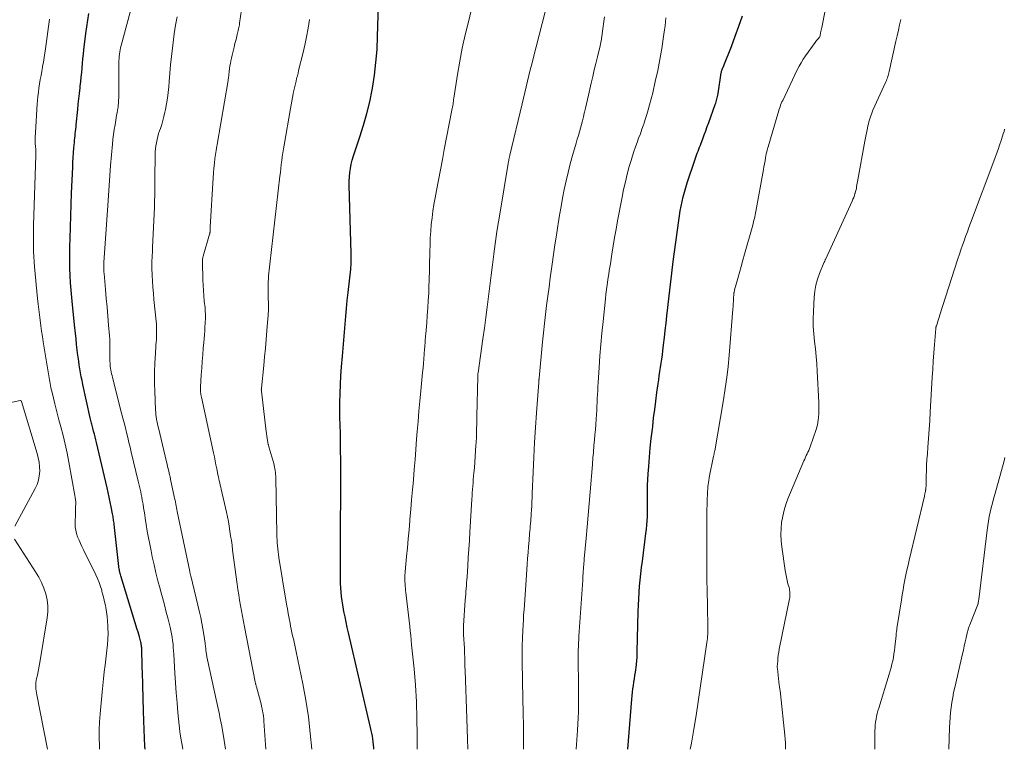
# Model space of a CAD drawing. Units: feet. Extents: x 1960000 to 1965045, y 530000 to 535000.
# Drawn here: x 1961078 to 1961230, y 530000 to 530112 of the extents above; entities that cross this region are included whole.
import ezdxf

# ---------------------------------------------------------------- set-up
doc = ezdxf.new("R2010")
doc.units = ezdxf.units.FT
doc.header["$LTSCALE"] = 100
doc.header["$MEASUREMENT"] = 0
doc.layers.add('CONTOUR INDEX', color=32, linetype='Continuous', lineweight=25)
doc.layers.add('CONTOUR INTERMEDIATE', color=40, linetype='Continuous', lineweight=15)

msp = doc.modelspace()

# ---------------------------------------------------------------- linework, layer by layer
at = {"layer": 'CONTOUR INDEX', "flags": 128}
for points, elevation in [([(1961132.75, 530000), (1961132.75, 530000.26), (1961132.73, 530000.7), (1961132.69, 530001.15), (1961132.63, 530001.6), (1961132.55, 530002.04), (1961132.47, 530002.48), (1961132.37, 530002.92), (1961132.28, 530003.36), (1961128.87, 530017.95), (1961128.68, 530018.77), (1961128.5, 530019.59), (1961128.33, 530020.41), (1961128.16, 530021.24), (1961128.09, 530021.59), (1961127.98, 530022.24), (1961127.88, 530022.89), (1961127.8, 530023.55), (1961127.74, 530024.21), (1961127.69, 530024.87), (1961127.66, 530025.53), (1961127.65, 530026.2), (1961127.64, 530026.86), (1961127.65, 530027.47), (1961127.65, 530028.43), (1961127.65, 530029.4), (1961127.66, 530030.36), (1961127.66, 530031.33), (1961127.66, 530035.54), (1961127.66, 530036.38), (1961127.67, 530037.23), (1961127.68, 530038.07), (1961127.69, 530038.91), (1961127.7, 530039.76), (1961127.71, 530040.6), (1961127.71, 530041.45), (1961127.71, 530042.29), (1961127.64, 530048.32), (1961127.64, 530048.73), (1961127.63, 530049.13), (1961127.61, 530049.53), (1961127.58, 530049.94), (1961127.56, 530050.34), (1961127.54, 530050.75), (1961127.54, 530051.15), (1961127.53, 530051.56), (1961127.55, 530053.46), (1961127.57, 530054.82), (1961127.62, 530056.18), (1961127.7, 530057.53), (1961127.81, 530058.89), (1961127.96, 530060.58), (1961128.07, 530061.8), (1961128.17, 530063.02), (1961128.27, 530064.25), (1961128.36, 530065.47), (1961128.45, 530066.7), (1961128.55, 530067.92), (1961128.67, 530069.14), (1961128.8, 530070.36), (1961129.21, 530073.97), (1961129.24, 530074.27), (1961129.26, 530074.57), (1961129.28, 530074.88), (1961129.29, 530075.18), (1961129.3, 530075.48), (1961129.3, 530075.79), (1961129.3, 530076.09), (1961129.29, 530076.39), (1961128.98, 530086.87), (1961128.98, 530087.52), (1961129, 530088.18), (1961129.07, 530088.83), (1961129.16, 530089.47), (1961129.29, 530090.12), (1961129.44, 530090.76), (1961129.62, 530091.39), (1961129.82, 530092.01), (1961130.62, 530094.33), (1961131.19, 530096.12), (1961131.71, 530097.92), (1961132.14, 530099.75), (1961132.51, 530101.59), (1961132.55, 530101.84), (1961132.86, 530103.82), (1961133.1, 530105.81), (1961133.26, 530107.81), (1961133.36, 530109.81), (1961133.58, 530117.97)], 940), ([(1961097.52, 530000), (1961097.52, 530000.04), (1961097.5, 530000.47), (1961097.48, 530000.89), (1961097.45, 530001.31), (1961097.44, 530001.73), (1961097.42, 530002.16), (1961097.4, 530002.58), (1961097.38, 530003), (1961097.28, 530005.87), (1961097.26, 530006.54), (1961097.24, 530007.22), (1961097.23, 530007.89), (1961097.21, 530008.56), (1961097.2, 530009.23), (1961097.18, 530009.9), (1961097.17, 530010.57), (1961097.15, 530011.24), (1961097.05, 530015.07), (1961097.04, 530015.26), (1961097.03, 530015.44), (1961097.01, 530015.62), (1961096.99, 530015.8), (1961096.97, 530015.98), (1961096.94, 530016.16), (1961096.9, 530016.33), (1961096.86, 530016.51), (1961096.75, 530016.92), (1961096.65, 530017.3), (1961096.55, 530017.68), (1961096.44, 530018.06), (1961096.32, 530018.44), (1961093.79, 530026.74), (1961093.74, 530026.91), (1961093.69, 530027.09), (1961093.65, 530027.27), (1961093.61, 530027.45), (1961093.57, 530027.64), (1961093.54, 530027.82), (1961093.51, 530028), (1961093.49, 530028.18), (1961092.76, 530034.61), (1961092.74, 530034.82), (1961092.71, 530035.03), (1961092.68, 530035.24), (1961092.66, 530035.45), (1961092.62, 530035.66), (1961092.59, 530035.87), (1961092.56, 530036.07), (1961092.52, 530036.28), (1961092.31, 530037.35), (1961092.16, 530038.09), (1961092, 530038.83), (1961091.84, 530039.57), (1961091.67, 530040.3), (1961090.02, 530047.26), (1961089.92, 530047.69), (1961089.82, 530048.13), (1961089.71, 530048.56), (1961089.6, 530048.99), (1961089.49, 530049.46), (1961089.44, 530049.66), (1961089.39, 530049.86), (1961089.34, 530050.06), (1961089.29, 530050.26), (1961089.24, 530050.46), (1961089.19, 530050.66), (1961089.14, 530050.86), (1961089.09, 530051.06), (1961087.94, 530056.19), (1961087.81, 530056.79), (1961087.69, 530057.39), (1961087.58, 530058), (1961087.48, 530058.6), (1961087.38, 530059.21), (1961087.3, 530059.81), (1961087.21, 530060.42), (1961087.14, 530061.03), (1961087.08, 530061.52), (1961086.98, 530062.37), (1961086.89, 530063.23), (1961086.79, 530064.08), (1961086.7, 530064.94), (1961086.34, 530068.47), (1961086.23, 530069.59), (1961086.14, 530070.71), (1961086.06, 530071.83), (1961085.99, 530072.96), (1961085.95, 530074.08), (1961085.92, 530075.21), (1961085.92, 530076.33), (1961085.94, 530077.46), (1961085.97, 530078.69), (1961086.02, 530080.43), (1961086.07, 530082.18), (1961086.14, 530083.92), (1961086.21, 530085.66), (1961086.38, 530089.65), (1961086.42, 530090.4), (1961086.46, 530091.15), (1961086.51, 530091.9), (1961086.57, 530092.65), (1961086.64, 530093.46), (1961086.67, 530093.81), (1961086.7, 530094.15), (1961086.74, 530094.49), (1961086.78, 530094.84), (1961086.81, 530095.18), (1961086.85, 530095.52), (1961086.89, 530095.87), (1961086.92, 530096.21), (1961087.15, 530098.53), (1961087.24, 530099.37), (1961087.33, 530100.2), (1961087.42, 530101.04), (1961087.51, 530101.87), (1961087.54, 530102.14), (1961087.62, 530102.84), (1961087.69, 530103.54), (1961087.76, 530104.25), (1961087.82, 530104.95), (1961087.88, 530105.65), (1961087.95, 530106.35), (1961088.03, 530107.05), (1961088.11, 530107.76), (1961088.4, 530110.25), (1961088.53, 530111.28), (1961088.69, 530112.3), (1961088.88, 530113.32)], 920), ([(1961171.89, 530000), (1961172.54, 530007.73), (1961172.59, 530008.25), (1961172.64, 530008.78), (1961172.7, 530009.3), (1961172.77, 530009.81), (1961172.84, 530010.33), (1961172.91, 530010.85), (1961172.98, 530011.37), (1961173.06, 530011.89), (1961173.22, 530013.03), (1961173.25, 530013.28), (1961173.28, 530013.52), (1961173.3, 530013.77), (1961173.32, 530014.02), (1961173.34, 530014.27), (1961173.35, 530014.52), (1961173.36, 530014.77), (1961173.36, 530015.02), (1961173.51, 530021.23), (1961173.54, 530022.2), (1961173.59, 530023.17), (1961173.65, 530024.14), (1961173.72, 530025.11), (1961173.81, 530026.07), (1961173.91, 530027.04), (1961174.02, 530028.01), (1961174.14, 530028.97), (1961174.7, 530033.24), (1961174.78, 530033.89), (1961174.84, 530034.54), (1961174.88, 530035.19), (1961174.91, 530035.85), (1961174.92, 530036.51), (1961174.93, 530037.16), (1961174.93, 530037.82), (1961174.92, 530038.47), (1961174.92, 530038.92), (1961174.92, 530039.8), (1961174.93, 530040.67), (1961174.97, 530041.55), (1961175.03, 530042.42), (1961175.12, 530043.56), (1961175.24, 530045.01), (1961175.37, 530046.45), (1961175.52, 530047.89), (1961175.68, 530049.33), (1961175.73, 530049.73), (1961175.88, 530051.04), (1961176.04, 530052.34), (1961176.21, 530053.65), (1961176.39, 530054.95), (1961176.57, 530056.28), (1961176.66, 530056.91), (1961176.75, 530057.55), (1961176.84, 530058.19), (1961176.94, 530058.83), (1961177.04, 530059.47), (1961177.13, 530060.1), (1961177.22, 530060.74), (1961177.3, 530061.38), (1961177.41, 530062.32), (1961177.55, 530063.42), (1961177.68, 530064.53), (1961177.8, 530065.64), (1961177.92, 530066.75), (1961178.06, 530068.06), (1961178.25, 530069.83), (1961178.46, 530071.59), (1961178.67, 530073.36), (1961178.9, 530075.12), (1961179.74, 530081.44), (1961179.85, 530082.18), (1961179.97, 530082.92), (1961180.11, 530083.65), (1961180.26, 530084.39), (1961180.44, 530085.11), (1961180.63, 530085.84), (1961180.84, 530086.56), (1961181.07, 530087.27), (1961182.29, 530090.88), (1961182.39, 530091.19), (1961182.5, 530091.5), (1961182.61, 530091.81), (1961182.73, 530092.12), (1961182.84, 530092.43), (1961182.96, 530092.74), (1961183.08, 530093.04), (1961183.19, 530093.35), (1961183.44, 530094.01), (1961183.68, 530094.64), (1961183.91, 530095.28), (1961184.15, 530095.92), (1961184.38, 530096.56), (1961185.38, 530099.31), (1961185.45, 530099.51), (1961185.51, 530099.72), (1961185.58, 530099.93), (1961185.63, 530100.14), (1961185.68, 530100.35), (1961185.73, 530100.57), (1961185.77, 530100.78), (1961185.81, 530101), (1961186.3, 530104.19), (1961186.32, 530104.32), (1961186.35, 530104.44), (1961186.38, 530104.56), (1961186.42, 530104.67), (1961186.46, 530104.76), (1961186.48, 530104.83), (1961186.51, 530104.9), (1961186.54, 530104.97), (1961186.58, 530105.04), (1961186.61, 530105.11), (1961186.64, 530105.18), (1961186.67, 530105.25), (1961186.7, 530105.32), (1961187.85, 530108.28), (1961188.44, 530109.84), (1961189.02, 530111.4), (1961189.57, 530112.98)], 960)]:
    msp.add_lwpolyline(points, dxfattribs=dict(at, elevation=elevation))
at = {"layer": 'CONTOUR INTERMEDIATE', "flags": 128}
for points, elevation in [([(1961181.51, 530000), (1961181.71, 530000.96), (1961182.09, 530003.08), (1961182.43, 530005.21), (1961184.1, 530016.46), (1961184.14, 530016.77), (1961184.17, 530017.08), (1961184.2, 530017.4), (1961184.21, 530017.71), (1961184.22, 530018.03), (1961184.23, 530018.34), (1961184.23, 530018.66), (1961184.22, 530018.97), (1961184.11, 530024.72), (1961184.09, 530025.83), (1961184.07, 530026.94), (1961184.07, 530028.05), (1961184.07, 530029.16), (1961184.07, 530029.57), (1961184.08, 530030.48), (1961184.08, 530031.39), (1961184.08, 530032.29), (1961184.09, 530033.2), (1961184.09, 530036.1), (1961184.1, 530036.9), (1961184.12, 530037.69), (1961184.15, 530038.48), (1961184.19, 530039.28), (1961184.25, 530040.52), (1961184.27, 530040.69), (1961184.28, 530040.86), (1961184.31, 530041.03), (1961184.33, 530041.2), (1961184.36, 530041.36), (1961184.39, 530041.53), (1961184.43, 530041.7), (1961184.46, 530041.87), (1961185.12, 530045.14), (1961185.15, 530045.25), (1961185.17, 530045.35), (1961185.19, 530045.46), (1961185.21, 530045.57), (1961185.23, 530045.67), (1961185.25, 530045.78), (1961185.27, 530045.89), (1961185.29, 530045.99), (1961186.65, 530053.85), (1961186.92, 530055.55), (1961187.16, 530057.26), (1961187.36, 530058.98), (1961187.52, 530060.7), (1961188.08, 530067.77), (1961188.11, 530068.19), (1961188.14, 530068.61), (1961188.17, 530069.04), (1961188.2, 530069.46), (1961188.24, 530070.15), (1961188.25, 530070.23), (1961188.26, 530070.3), (1961188.27, 530070.38), (1961188.28, 530070.45), (1961188.3, 530070.53), (1961188.32, 530070.61), (1961188.34, 530070.68), (1961188.36, 530070.75), (1961188.84, 530072.5), (1961189.11, 530073.44), (1961189.37, 530074.39), (1961189.64, 530075.33), (1961189.9, 530076.28), (1961191.14, 530080.71), (1961191.21, 530080.97), (1961191.28, 530081.24), (1961191.34, 530081.5), (1961191.41, 530081.77), (1961191.47, 530082.04), (1961191.52, 530082.31), (1961191.58, 530082.58), (1961191.63, 530082.85), (1961192.8, 530089.29), (1961192.88, 530089.74), (1961192.96, 530090.2), (1961193.04, 530090.65), (1961193.13, 530091.1), (1961193.24, 530091.74), (1961193.27, 530091.87), (1961193.3, 530092.01), (1961193.33, 530092.14), (1961193.36, 530092.27), (1961193.4, 530092.41), (1961193.43, 530092.54), (1961193.47, 530092.67), (1961193.51, 530092.8), (1961195.02, 530097.9), (1961195.1, 530098.17), (1961195.18, 530098.43), (1961195.26, 530098.69), (1961195.35, 530098.94), (1961195.44, 530099.2), (1961195.54, 530099.46), (1961195.64, 530099.71), (1961195.76, 530099.95), (1961198, 530104.66), (1961198.28, 530105.21), (1961198.59, 530105.76), (1961198.92, 530106.29), (1961199.27, 530106.81), (1961200.76, 530108.89), (1961200.87, 530109.03), (1961200.98, 530109.18), (1961201.1, 530109.32), (1961201.21, 530109.46), (1961201.42, 530109.71), (1961201.44, 530109.72), (1961201.45, 530109.74), (1961201.46, 530109.75), (1961201.47, 530109.77), (1961201.52, 530109.88), (1961201.54, 530109.96), (1961201.61, 530110.37), (1961201.65, 530110.58), (1961201.69, 530110.79), (1961201.73, 530110.99), (1961201.77, 530111.2), (1961204.86, 530126.92)], 964), ([(1961103.35, 530000), (1961102.94, 530002.35), (1961102.93, 530002.4), (1961102.91, 530002.51), (1961102.9, 530002.57), (1961102.89, 530002.62), (1961102.89, 530002.68), (1961102.88, 530002.73), (1961102.59, 530005.66), (1961102.45, 530007.18), (1961102.32, 530008.7), (1961102.21, 530010.23), (1961102.12, 530011.75), (1961101.96, 530014.64), (1961101.92, 530015.17), (1961101.88, 530015.7), (1961101.83, 530016.22), (1961101.77, 530016.75), (1961101.69, 530017.27), (1961101.6, 530017.79), (1961101.49, 530018.3), (1961101.37, 530018.82), (1961101.07, 530020.03), (1961100.79, 530021.14), (1961100.5, 530022.25), (1961100.2, 530023.36), (1961099.9, 530024.47), (1961099.83, 530024.71), (1961099.51, 530025.94), (1961099.2, 530027.17), (1961098.91, 530028.41), (1961098.64, 530029.65), (1961098.45, 530030.56), (1961098.24, 530031.58), (1961098.05, 530032.59), (1961097.87, 530033.61), (1961097.7, 530034.63), (1961097.55, 530035.6), (1961097.47, 530036.14), (1961097.39, 530036.68), (1961097.3, 530037.21), (1961097.21, 530037.75), (1961097.17, 530037.99), (1961097.1, 530038.4), (1961097.02, 530038.82), (1961096.94, 530039.23), (1961096.85, 530039.64), (1961096.77, 530040.05), (1961096.67, 530040.46), (1961096.58, 530040.87), (1961096.48, 530041.28), (1961095.41, 530045.77), (1961095.23, 530046.52), (1961095.05, 530047.28), (1961094.86, 530048.03), (1961094.68, 530048.78), (1961094.49, 530049.53), (1961094.3, 530050.28), (1961094.11, 530051.03), (1961093.91, 530051.78), (1961092.51, 530057.28), (1961092.44, 530057.56), (1961092.37, 530057.84), (1961092.31, 530058.12), (1961092.25, 530058.4), (1961092.21, 530058.69), (1961092.17, 530058.97), (1961092.14, 530059.26), (1961092.13, 530059.54), (1961092.12, 530059.71), (1961092.11, 530060.08), (1961092.1, 530060.45), (1961092.1, 530060.81), (1961092.11, 530061.18), (1961092.11, 530061.53), (1961092.12, 530062.07), (1961092.11, 530062.61), (1961092.08, 530063.15), (1961092.04, 530063.69), (1961091.91, 530065.35), (1961091.79, 530066.72), (1961091.67, 530068.09), (1961091.55, 530069.46), (1961091.43, 530070.83), (1961091.2, 530073.31), (1961091.18, 530073.51), (1961091.17, 530073.72), (1961091.16, 530073.93), (1961091.15, 530074.13), (1961091.15, 530074.34), (1961091.16, 530074.54), (1961091.17, 530074.75), (1961091.18, 530074.96), (1961091.8, 530083.74), (1961091.85, 530084.52), (1961091.9, 530085.29), (1961091.95, 530086.07), (1961091.99, 530086.84), (1961092.04, 530087.62), (1961092.09, 530088.39), (1961092.15, 530089.16), (1961092.22, 530089.94), (1961092.51, 530093.21), (1961092.58, 530093.96), (1961092.67, 530094.7), (1961092.78, 530095.45), (1961092.9, 530096.19), (1961093.02, 530096.9), (1961093.09, 530097.28), (1961093.15, 530097.67), (1961093.22, 530098.05), (1961093.28, 530098.44), (1961093.32, 530098.66), (1961093.36, 530098.94), (1961093.39, 530099.21), (1961093.42, 530099.49), (1961093.44, 530099.76), (1961093.45, 530100.04), (1961093.47, 530100.32), (1961093.47, 530100.6), (1961093.48, 530100.87), (1961093.5, 530105.74), (1961093.5, 530106.08), (1961093.52, 530106.41), (1961093.55, 530106.74), (1961093.58, 530107.08), (1961093.63, 530107.41), (1961093.69, 530107.74), (1961093.76, 530108.06), (1961093.84, 530108.39), (1961096.11, 530116.84)], 924), ([(1961116.13, 530000), (1961115.83, 530004.31), (1961115.8, 530004.7), (1961115.76, 530005.09), (1961115.7, 530005.47), (1961115.64, 530005.86), (1961115.56, 530006.24), (1961115.48, 530006.62), (1961115.39, 530007), (1961115.29, 530007.38), (1961114.68, 530009.61), (1961114.65, 530009.71), (1961114.62, 530009.81), (1961114.6, 530009.91), (1961114.57, 530010.01), (1961114.55, 530010.11), (1961114.53, 530010.21), (1961114.51, 530010.31), (1961114.49, 530010.41), (1961112.83, 530018.86), (1961112.67, 530019.68), (1961112.52, 530020.5), (1961112.37, 530021.32), (1961112.23, 530022.14), (1961112.09, 530022.96), (1961111.96, 530023.78), (1961111.84, 530024.6), (1961111.72, 530025.43), (1961111.02, 530030.68), (1961110.92, 530031.42), (1961110.82, 530032.15), (1961110.71, 530032.89), (1961110.61, 530033.62), (1961110.5, 530034.35), (1961110.37, 530035.08), (1961110.22, 530035.81), (1961110.07, 530036.53), (1961109.25, 530040.06), (1961109.18, 530040.38), (1961109.1, 530040.7), (1961109.03, 530041.02), (1961108.96, 530041.34), (1961108.89, 530041.66), (1961108.82, 530041.98), (1961108.75, 530042.3), (1961108.69, 530042.62), (1961108.57, 530043.21), (1961108.45, 530043.83), (1961108.33, 530044.45), (1961108.2, 530045.06), (1961108.07, 530045.68), (1961106.21, 530054.26), (1961106.17, 530054.45), (1961106.14, 530054.64), (1961106.11, 530054.83), (1961106.09, 530055.02), (1961106.07, 530055.21), (1961106.06, 530055.4), (1961106.07, 530055.59), (1961106.07, 530055.79), (1961106.19, 530057.66), (1961106.26, 530058.69), (1961106.33, 530059.73), (1961106.41, 530060.76), (1961106.5, 530061.79), (1961106.57, 530062.68), (1961106.62, 530063.27), (1961106.67, 530063.86), (1961106.71, 530064.45), (1961106.75, 530065.04), (1961106.79, 530065.62), (1961106.81, 530065.92), (1961106.82, 530066.22), (1961106.83, 530066.51), (1961106.83, 530066.81), (1961106.82, 530067.11), (1961106.81, 530067.4), (1961106.79, 530067.7), (1961106.76, 530067.99), (1961106.65, 530069.03), (1961106.57, 530069.84), (1961106.51, 530070.66), (1961106.46, 530071.47), (1961106.43, 530072.29), (1961106.37, 530075.04), (1961106.38, 530075.28), (1961106.4, 530075.52), (1961106.44, 530075.75), (1961106.5, 530075.98), (1961107.47, 530079.33), (1961107.49, 530079.38), (1961107.5, 530079.44), (1961107.51, 530079.49), (1961107.53, 530079.54), (1961107.53, 530079.59), (1961107.54, 530079.65), (1961107.54, 530079.7), (1961107.55, 530079.75), (1961107.55, 530079.91), (1961107.55, 530080.04), (1961107.55, 530080.17), (1961107.56, 530080.31), (1961107.56, 530080.44), (1961108.01, 530088.05), (1961108.06, 530088.79), (1961108.12, 530089.53), (1961108.2, 530090.26), (1961108.3, 530091), (1961108.47, 530092.23), (1961108.49, 530092.35), (1961108.51, 530092.47), (1961108.53, 530092.59), (1961108.55, 530092.71), (1961108.57, 530092.83), (1961108.59, 530092.94), (1961108.61, 530093.06), (1961108.63, 530093.18), (1961110.32, 530103.04), (1961110.35, 530103.21), (1961110.37, 530103.38), (1961110.39, 530103.55), (1961110.41, 530103.72), (1961110.43, 530103.89), (1961110.45, 530104.06), (1961110.47, 530104.23), (1961110.49, 530104.4), (1961110.55, 530104.86), (1961110.61, 530105.26), (1961110.67, 530105.66), (1961110.75, 530106.06), (1961110.83, 530106.46), (1961110.95, 530106.94), (1961111.09, 530107.54), (1961111.23, 530108.14), (1961111.38, 530108.74), (1961111.54, 530109.33), (1961111.74, 530110.1), (1961111.79, 530110.31), (1961111.84, 530110.53), (1961111.89, 530110.74), (1961111.94, 530110.96), (1961111.98, 530111.17), (1961112.02, 530111.39), (1961112.05, 530111.61), (1961112.08, 530111.83), (1961112.36, 530113.91)], 932), ([(1961139.43, 530000), (1961139.44, 530002.21), (1961139.41, 530004.77), (1961139.33, 530007.32), (1961139.17, 530009.88), (1961138.96, 530012.42), (1961138.6, 530016.09), (1961138.53, 530016.8), (1961138.46, 530017.52), (1961138.38, 530018.23), (1961138.3, 530018.94), (1961137.7, 530024.14), (1961137.66, 530024.47), (1961137.63, 530024.8), (1961137.6, 530025.13), (1961137.58, 530025.46), (1961137.55, 530025.92), (1961137.54, 530026.02), (1961137.54, 530026.12), (1961137.54, 530026.22), (1961137.54, 530026.31), (1961137.55, 530026.52), (1961137.56, 530026.72), (1961137.57, 530026.93), (1961137.58, 530027.13), (1961137.6, 530027.33), (1961137.82, 530029.68), (1961137.94, 530031.05), (1961138.07, 530032.43), (1961138.19, 530033.8), (1961138.32, 530035.18), (1961138.34, 530035.44), (1961138.47, 530036.94), (1961138.6, 530038.45), (1961138.73, 530039.96), (1961138.86, 530041.46), (1961138.87, 530041.55), (1961139, 530043.1), (1961139.13, 530044.65), (1961139.25, 530046.2), (1961139.37, 530047.75), (1961139.46, 530048.93), (1961139.58, 530050.5), (1961139.71, 530052.07), (1961139.86, 530053.64), (1961140.01, 530055.21), (1961140.29, 530058.05), (1961140.36, 530058.75), (1961140.42, 530059.45), (1961140.48, 530060.15), (1961140.54, 530060.85), (1961140.6, 530061.67), (1961140.62, 530061.96), (1961140.64, 530062.25), (1961140.66, 530062.54), (1961140.68, 530062.83), (1961140.7, 530063.12), (1961140.72, 530063.41), (1961140.75, 530063.7), (1961140.77, 530063.99), (1961140.92, 530065.69), (1961141.01, 530066.83), (1961141.09, 530067.98), (1961141.16, 530069.12), (1961141.22, 530070.27), (1961141.25, 530071.14), (1961141.3, 530072.41), (1961141.34, 530073.68), (1961141.37, 530074.95), (1961141.4, 530076.22), (1961141.4, 530076.69), (1961141.43, 530077.73), (1961141.47, 530078.77), (1961141.54, 530079.8), (1961141.62, 530080.83), (1961141.74, 530081.86), (1961141.87, 530082.89), (1961142.03, 530083.91), (1961142.2, 530084.94), (1961142.42, 530086.07), (1961142.72, 530087.66), (1961143.02, 530089.24), (1961143.33, 530090.83), (1961143.63, 530092.41), (1961144.81, 530098.47), (1961144.86, 530098.7), (1961144.9, 530098.93), (1961144.93, 530099.16), (1961144.97, 530099.39), (1961145, 530099.62), (1961145.03, 530099.85), (1961145.07, 530100.08), (1961145.1, 530100.31), (1961145.67, 530103.94), (1961146.02, 530105.98), (1961146.4, 530108.01), (1961146.85, 530110.03), (1961147.34, 530112.04), (1961147.79, 530113.81)], 944), ([(1961147.27, 530000), (1961147.21, 530001.55), (1961147.09, 530004.73), (1961146.83, 530012.15), (1961146.81, 530012.81), (1961146.79, 530013.46), (1961146.77, 530014.12), (1961146.75, 530014.78), (1961146.73, 530015.41), (1961146.72, 530015.75), (1961146.71, 530016.09), (1961146.69, 530016.43), (1961146.66, 530016.77), (1961146.65, 530016.91), (1961146.63, 530017.18), (1961146.61, 530017.45), (1961146.6, 530017.72), (1961146.58, 530017.99), (1961146.58, 530018.26), (1961146.57, 530018.54), (1961146.58, 530018.81), (1961146.59, 530019.08), (1961146.86, 530022.98), (1961146.89, 530023.43), (1961146.93, 530023.88), (1961146.96, 530024.33), (1961147, 530024.78), (1961147.03, 530025.23), (1961147.07, 530025.67), (1961147.1, 530026.12), (1961147.13, 530026.57), (1961147.24, 530028.26), (1961147.33, 530029.55), (1961147.41, 530030.85), (1961147.49, 530032.14), (1961147.57, 530033.43), (1961147.86, 530038.51), (1961147.9, 530039.02), (1961147.93, 530039.53), (1961147.97, 530040.04), (1961148.01, 530040.55), (1961148.05, 530041.06), (1961148.1, 530041.57), (1961148.14, 530042.08), (1961148.19, 530042.59), (1961148.26, 530043.34), (1961148.33, 530044.22), (1961148.4, 530045.1), (1961148.46, 530045.99), (1961148.51, 530046.87), (1961148.52, 530047.17), (1961148.57, 530048.2), (1961148.61, 530049.23), (1961148.64, 530050.27), (1961148.66, 530051.3), (1961148.77, 530057.38), (1961148.77, 530057.45), (1961148.77, 530057.53), (1961148.78, 530057.6), (1961148.78, 530057.68), (1961148.79, 530057.75), (1961148.8, 530057.83), (1961148.81, 530057.9), (1961148.82, 530057.98), (1961149.57, 530063.23), (1961149.8, 530064.86), (1961150.02, 530066.49), (1961150.23, 530068.12), (1961150.43, 530069.75), (1961150.63, 530071.38), (1961150.83, 530073.01), (1961151.04, 530074.64), (1961151.25, 530076.27), (1961151.31, 530076.74), (1961151.52, 530078.24), (1961151.74, 530079.74), (1961151.97, 530081.24), (1961152.21, 530082.73), (1961153.47, 530090.23), (1961153.49, 530090.34), (1961153.51, 530090.45), (1961153.53, 530090.56), (1961153.55, 530090.67), (1961153.57, 530090.78), (1961153.59, 530090.89), (1961153.61, 530091), (1961153.63, 530091.1), (1961153.65, 530091.21), (1961153.68, 530091.31), (1961153.7, 530091.42), (1961153.72, 530091.52), (1961155.6, 530099.44), (1961155.81, 530100.31), (1961156.02, 530101.18), (1961156.23, 530102.05), (1961156.44, 530102.92), (1961156.66, 530103.79), (1961156.88, 530104.66), (1961157.1, 530105.53), (1961157.32, 530106.4), (1961159.15, 530113.6)], 948), ([(1961090.52, 530000), (1961090.49, 530000.57), (1961090.46, 530001.79), (1961090.46, 530003.01), (1961090.51, 530004.23), (1961090.59, 530005.44), (1961090.9, 530008.8), (1961091, 530009.84), (1961091.11, 530010.88), (1961091.23, 530011.91), (1961091.36, 530012.95), (1961091.66, 530015.26), (1961091.75, 530016.12), (1961091.81, 530016.99), (1961091.83, 530017.85), (1961091.81, 530018.72), (1961091.79, 530019.04), (1961091.74, 530019.75), (1961091.68, 530020.45), (1961091.58, 530021.16), (1961091.46, 530021.86), (1961091.41, 530022.17), (1961091.3, 530022.71), (1961091.18, 530023.25), (1961091.04, 530023.79), (1961090.89, 530024.32), (1961090.85, 530024.49), (1961090.65, 530025.1), (1961090.44, 530025.7), (1961090.19, 530026.29), (1961089.92, 530026.87), (1961088.03, 530030.73), (1961087.8, 530031.22), (1961087.57, 530031.72), (1961087.35, 530032.21), (1961087.14, 530032.72), (1961086.97, 530033.23), (1961086.84, 530033.75), (1961086.78, 530034.28), (1961086.76, 530034.81), (1961086.8, 530036.36), (1961086.81, 530036.7), (1961086.82, 530037.05), (1961086.83, 530037.39), (1961086.84, 530037.74), (1961086.84, 530038.08), (1961086.82, 530038.42), (1961086.78, 530038.77), (1961086.73, 530039.11), (1961085.79, 530044.23), (1961085.52, 530045.61), (1961085.22, 530046.98), (1961084.89, 530048.34), (1961084.54, 530049.69), (1961084.26, 530050.74), (1961084.03, 530051.57), (1961083.82, 530052.4), (1961083.61, 530053.23), (1961083.4, 530054.07), (1961083.14, 530055.16), (1961083.07, 530055.45), (1961083, 530055.74), (1961082.95, 530056.03), (1961082.89, 530056.33), (1961082.84, 530056.63), (1961082.79, 530056.92), (1961082.74, 530057.22), (1961082.69, 530057.51), (1961081.85, 530062.77), (1961081.72, 530063.59), (1961081.59, 530064.42), (1961081.47, 530065.25), (1961081.36, 530066.09), (1961081.25, 530066.92), (1961081.15, 530067.75), (1961081.06, 530068.58), (1961080.97, 530069.42), (1961080.51, 530074.31), (1961080.44, 530075.1), (1961080.39, 530075.9), (1961080.35, 530076.7), (1961080.33, 530077.5), (1961080.32, 530078.31), (1961080.32, 530079.11), (1961080.33, 530079.91), (1961080.35, 530080.71), (1961080.71, 530091.45), (1961080.71, 530091.63), (1961080.71, 530091.82), (1961080.71, 530092), (1961080.71, 530092.19), (1961080.7, 530092.37), (1961080.69, 530092.56), (1961080.67, 530092.74), (1961080.65, 530092.93), (1961080.62, 530093.21), (1961080.61, 530093.31), (1961080.6, 530093.4), (1961080.59, 530093.49), (1961080.59, 530093.58), (1961080.59, 530093.62), (1961080.58, 530093.7), (1961080.58, 530093.77), (1961080.58, 530093.84), (1961080.59, 530093.91), (1961080.59, 530093.98), (1961080.6, 530094.05), (1961080.6, 530094.12), (1961080.61, 530094.19), (1961080.69, 530095.87), (1961080.74, 530096.76), (1961080.8, 530097.66), (1961080.86, 530098.55), (1961080.92, 530099.44), (1961080.96, 530099.92), (1961081.02, 530100.57), (1961081.09, 530101.22), (1961081.18, 530101.86), (1961081.28, 530102.51), (1961081.39, 530103.15), (1961081.5, 530103.8), (1961081.61, 530104.44), (1961081.72, 530105.08), (1961081.74, 530105.16), (1961081.86, 530105.85), (1961081.97, 530106.54), (1961082.07, 530107.22), (1961082.17, 530107.91), (1961082.81, 530112.48)], 916), ([(1961109.92, 530000), (1961109.7, 530001.36), (1961109.33, 530003.56), (1961109.25, 530004.02), (1961109.16, 530004.47), (1961109.07, 530004.93), (1961108.97, 530005.38), (1961108.88, 530005.83), (1961108.78, 530006.29), (1961108.68, 530006.74), (1961108.58, 530007.19), (1961107.05, 530014.25), (1961107.02, 530014.41), (1961106.99, 530014.56), (1961106.97, 530014.72), (1961106.95, 530014.88), (1961106.93, 530015.03), (1961106.91, 530015.19), (1961106.89, 530015.35), (1961106.88, 530015.51), (1961106.87, 530015.58), (1961106.86, 530015.77), (1961106.84, 530015.96), (1961106.81, 530016.16), (1961106.78, 530016.35), (1961106.58, 530017.7), (1961106.44, 530018.56), (1961106.28, 530019.42), (1961106.1, 530020.28), (1961105.91, 530021.13), (1961104.56, 530026.72), (1961104.54, 530026.8), (1961104.52, 530026.89), (1961104.5, 530026.98), (1961104.47, 530027.06), (1961104.45, 530027.15), (1961104.43, 530027.24), (1961104.41, 530027.32), (1961104.4, 530027.41), (1961102.48, 530036.64), (1961102.42, 530036.92), (1961102.37, 530037.21), (1961102.31, 530037.49), (1961102.25, 530037.78), (1961102.2, 530038.06), (1961102.14, 530038.35), (1961102.08, 530038.63), (1961102.02, 530038.92), (1961101.46, 530041.57), (1961101.44, 530041.66), (1961101.43, 530041.75), (1961101.41, 530041.84), (1961101.39, 530041.92), (1961101.37, 530042.01), (1961101.34, 530042.1), (1961101.32, 530042.19), (1961101.3, 530042.28), (1961101.17, 530042.83), (1961101.09, 530043.2), (1961101, 530043.56), (1961100.92, 530043.93), (1961100.83, 530044.3), (1961099.58, 530049.52), (1961099.5, 530049.85), (1961099.43, 530050.19), (1961099.36, 530050.53), (1961099.3, 530050.87), (1961099.25, 530051.2), (1961099.2, 530051.55), (1961099.17, 530051.89), (1961099.15, 530052.23), (1961099.01, 530055.24), (1961098.98, 530056.25), (1961098.97, 530057.27), (1961098.99, 530058.28), (1961099.02, 530059.3), (1961099.08, 530060.42), (1961099.11, 530060.87), (1961099.14, 530061.32), (1961099.17, 530061.78), (1961099.21, 530062.23), (1961099.25, 530062.69), (1961099.28, 530063.14), (1961099.3, 530063.59), (1961099.31, 530064.05), (1961099.31, 530064.08), (1961099.31, 530064.55), (1961099.3, 530065.02), (1961099.27, 530065.49), (1961099.23, 530065.96), (1961098.88, 530069.29), (1961098.8, 530070.22), (1961098.72, 530071.16), (1961098.67, 530072.09), (1961098.62, 530073.03), (1961098.58, 530074.09), (1961098.57, 530074.5), (1961098.57, 530074.9), (1961098.58, 530075.3), (1961098.6, 530075.7), (1961098.63, 530076.1), (1961098.65, 530076.51), (1961098.67, 530076.91), (1961098.69, 530077.31), (1961098.97, 530083.5), (1961098.99, 530084.06), (1961099, 530084.62), (1961099.01, 530085.18), (1961099.01, 530085.74), (1961099.01, 530086.3), (1961099.01, 530086.87), (1961099.01, 530087.43), (1961099.02, 530087.99), (1961099.07, 530091.54), (1961099.09, 530092.02), (1961099.13, 530092.5), (1961099.19, 530092.97), (1961099.27, 530093.44), (1961099.37, 530093.91), (1961099.49, 530094.37), (1961099.62, 530094.83), (1961099.77, 530095.28), (1961099.88, 530095.61), (1961100.09, 530096.23), (1961100.27, 530096.86), (1961100.44, 530097.49), (1961100.58, 530098.13), (1961100.68, 530098.57), (1961100.84, 530099.44), (1961100.98, 530100.31), (1961101.09, 530101.18), (1961101.18, 530102.06), (1961101.24, 530102.88), (1961101.35, 530104.16), (1961101.47, 530105.45), (1961101.6, 530106.73), (1961101.74, 530108.02), (1961101.84, 530108.88), (1961102.01, 530110.21), (1961102.22, 530111.53), (1961102.46, 530112.85)], 928), ([(1961123.21, 530000), (1961122.98, 530002.48), (1961122.69, 530005.02), (1961122.29, 530007.55), (1961121.83, 530010.06), (1961120.81, 530015.03), (1961120.71, 530015.53), (1961120.6, 530016.02), (1961120.49, 530016.51), (1961120.37, 530017), (1961120.26, 530017.49), (1961120.15, 530017.98), (1961120.04, 530018.48), (1961119.95, 530018.97), (1961119.86, 530019.44), (1961119.72, 530020.17), (1961119.59, 530020.9), (1961119.46, 530021.63), (1961119.34, 530022.37), (1961118.16, 530029.54), (1961118.09, 530029.99), (1961118.03, 530030.44), (1961117.98, 530030.88), (1961117.93, 530031.34), (1961117.9, 530031.79), (1961117.87, 530032.24), (1961117.85, 530032.69), (1961117.83, 530033.14), (1961117.66, 530041.81), (1961117.65, 530042.09), (1961117.63, 530042.37), (1961117.6, 530042.65), (1961117.57, 530042.93), (1961117.52, 530043.21), (1961117.47, 530043.49), (1961117.41, 530043.76), (1961117.34, 530044.03), (1961116.6, 530046.61), (1961116.57, 530046.7), (1961116.55, 530046.79), (1961116.53, 530046.88), (1961116.5, 530046.97), (1961116.48, 530047.06), (1961116.46, 530047.15), (1961116.44, 530047.24), (1961116.43, 530047.33), (1961116.33, 530047.88), (1961116.27, 530048.25), (1961116.22, 530048.62), (1961116.17, 530048.99), (1961116.12, 530049.36), (1961115.45, 530055.15), (1961115.44, 530055.21), (1961115.44, 530055.27), (1961115.44, 530055.34), (1961115.43, 530055.4), (1961115.44, 530055.46), (1961115.44, 530055.52), (1961115.44, 530055.58), (1961115.45, 530055.64), (1961115.81, 530059.12), (1961115.94, 530060.45), (1961116.07, 530061.78), (1961116.19, 530063.11), (1961116.3, 530064.44), (1961116.46, 530066.38), (1961116.49, 530066.74), (1961116.51, 530067.11), (1961116.52, 530067.47), (1961116.52, 530067.84), (1961116.52, 530068.2), (1961116.52, 530068.57), (1961116.52, 530068.93), (1961116.51, 530069.3), (1961116.49, 530071.1), (1961116.49, 530071.55), (1961116.5, 530072.01), (1961116.52, 530072.46), (1961116.56, 530072.91), (1961116.6, 530073.37), (1961116.65, 530073.82), (1961116.7, 530074.27), (1961116.75, 530074.72), (1961118.31, 530088.27), (1961118.38, 530088.87), (1961118.45, 530089.47), (1961118.52, 530090.07), (1961118.59, 530090.67), (1961118.67, 530091.27), (1961118.75, 530091.87), (1961118.85, 530092.47), (1961118.94, 530093.07), (1961119.91, 530098.71), (1961120.01, 530099.28), (1961120.12, 530099.84), (1961120.23, 530100.4), (1961120.34, 530100.97), (1961120.4, 530101.26), (1961120.49, 530101.68), (1961120.58, 530102.09), (1961120.68, 530102.5), (1961120.78, 530102.91), (1961120.88, 530103.32), (1961120.99, 530103.73), (1961121.09, 530104.14), (1961121.19, 530104.55), (1961121.83, 530107.13), (1961122.13, 530108.44), (1961122.41, 530109.76), (1961122.65, 530111.08), (1961122.87, 530112.41)], 936), ([(1961155.85, 530000), (1961155.84, 530001.41), (1961155.81, 530003.53), (1961155.78, 530005.66), (1961155.75, 530007.79), (1961155.64, 530013.49), (1961155.63, 530014.69), (1961155.63, 530015.9), (1961155.67, 530017.11), (1961155.72, 530018.32), (1961155.76, 530019.19), (1961155.81, 530019.96), (1961155.85, 530020.73), (1961155.91, 530021.5), (1961155.96, 530022.27), (1961156.02, 530023.04), (1961156.08, 530023.81), (1961156.14, 530024.58), (1961156.19, 530025.35), (1961156.4, 530028.46), (1961156.46, 530029.38), (1961156.53, 530030.3), (1961156.6, 530031.22), (1961156.68, 530032.15), (1961156.77, 530033.22), (1961156.81, 530033.61), (1961156.84, 530033.99), (1961156.87, 530034.37), (1961156.91, 530034.76), (1961156.94, 530035.14), (1961156.97, 530035.53), (1961157, 530035.91), (1961157.03, 530036.3), (1961157.06, 530036.83), (1961157.09, 530037.48), (1961157.13, 530038.13), (1961157.16, 530038.77), (1961157.19, 530039.42), (1961157.32, 530042.7), (1961157.43, 530044.99), (1961157.55, 530047.28), (1961157.69, 530049.56), (1961157.84, 530051.85), (1961158.19, 530056.51), (1961158.19, 530056.53), (1961158.19, 530056.55), (1961158.19, 530056.57), (1961158.19, 530056.59), (1961158.2, 530056.67), (1961158.2, 530056.69), (1961158.2, 530056.7), (1961158.2, 530056.72), (1961158.2, 530056.74), (1961158.21, 530056.87), (1961158.21, 530056.95), (1961158.22, 530057.03), (1961158.23, 530057.11), (1961158.23, 530057.19), (1961158.76, 530062.75), (1961158.9, 530064.16), (1961159.05, 530065.57), (1961159.22, 530066.98), (1961159.39, 530068.38), (1961159.57, 530069.79), (1961159.76, 530071.2), (1961159.95, 530072.6), (1961160.14, 530074), (1961160.25, 530074.73), (1961160.46, 530076.21), (1961160.68, 530077.69), (1961160.9, 530079.17), (1961161.12, 530080.64), (1961161.17, 530080.93), (1961161.38, 530082.26), (1961161.61, 530083.59), (1961161.85, 530084.91), (1961162.11, 530086.23), (1961162.4, 530087.55), (1961162.71, 530088.86), (1961163.04, 530090.16), (1961163.4, 530091.46), (1961163.95, 530093.39), (1961164.11, 530093.96), (1961164.28, 530094.53), (1961164.44, 530095.1), (1961164.6, 530095.67), (1961164.76, 530096.25), (1961164.91, 530096.82), (1961165.05, 530097.4), (1961165.18, 530097.98), (1961165.22, 530098.13), (1961165.37, 530098.78), (1961165.52, 530099.44), (1961165.67, 530100.09), (1961165.82, 530100.75), (1961166.25, 530102.62), (1961166.49, 530103.63), (1961166.73, 530104.64), (1961166.97, 530105.66), (1961167.22, 530106.67), (1961167.53, 530107.96), (1961167.62, 530108.33), (1961167.7, 530108.7), (1961167.77, 530109.06), (1961167.84, 530109.43), (1961167.92, 530109.9), (1961167.94, 530110.04), (1961167.96, 530110.17), (1961167.97, 530110.31), (1961167.99, 530110.45), (1961168.01, 530110.59), (1961168.02, 530110.73), (1961168.04, 530110.86), (1961168.06, 530111), (1961168.23, 530112.13), (1961168.33, 530112.83)], 952), ([(1961163.96, 530000), (1961164.16, 530002.9), (1961164.21, 530003.86), (1961164.26, 530004.83), (1961164.29, 530005.79), (1961164.31, 530006.76), (1961164.32, 530007.73), (1961164.32, 530008.69), (1961164.31, 530009.66), (1961164.3, 530010.63), (1961164.25, 530013.11), (1961164.25, 530013.65), (1961164.25, 530014.19), (1961164.26, 530014.73), (1961164.27, 530015.27), (1961164.29, 530015.81), (1961164.32, 530016.35), (1961164.35, 530016.89), (1961164.38, 530017.43), (1961164.95, 530026.04), (1961164.97, 530026.39), (1961164.99, 530026.74), (1961165.02, 530027.09), (1961165.04, 530027.44), (1961165.06, 530027.75), (1961165.07, 530027.94), (1961165.09, 530028.14), (1961165.1, 530028.34), (1961165.12, 530028.54), (1961165.14, 530028.74), (1961165.16, 530028.94), (1961165.17, 530029.14), (1961165.19, 530029.34), (1961165.49, 530032.5), (1961165.65, 530034.29), (1961165.81, 530036.07), (1961165.96, 530037.85), (1961166.11, 530039.64), (1961166.45, 530043.88), (1961166.47, 530044.24), (1961166.5, 530044.6), (1961166.53, 530044.97), (1961166.56, 530045.33), (1961166.59, 530045.69), (1961166.62, 530046.06), (1961166.65, 530046.42), (1961166.69, 530046.78), (1961166.76, 530047.66), (1961166.83, 530048.45), (1961166.9, 530049.25), (1961166.96, 530050.05), (1961167.01, 530050.85), (1961167.07, 530051.58), (1961167.11, 530052.2), (1961167.14, 530052.81), (1961167.17, 530053.43), (1961167.2, 530054.05), (1961167.23, 530054.66), (1961167.26, 530055.28), (1961167.29, 530055.89), (1961167.33, 530056.51), (1961167.48, 530058.82), (1961167.6, 530060.59), (1961167.74, 530062.36), (1961167.9, 530064.12), (1961168.08, 530065.89), (1961168.46, 530069.39), (1961168.54, 530070.12), (1961168.63, 530070.84), (1961168.73, 530071.56), (1961168.83, 530072.29), (1961168.89, 530072.69), (1961168.97, 530073.21), (1961169.04, 530073.73), (1961169.13, 530074.25), (1961169.21, 530074.77), (1961169.45, 530076.29), (1961169.66, 530077.56), (1961169.87, 530078.84), (1961170.1, 530080.11), (1961170.33, 530081.38), (1961171.02, 530085.06), (1961171.26, 530086.24), (1961171.52, 530087.43), (1961171.81, 530088.6), (1961172.13, 530089.77), (1961172.4, 530090.71), (1961172.61, 530091.4), (1961172.83, 530092.09), (1961173.06, 530092.78), (1961173.32, 530093.46), (1961173.57, 530094.14), (1961173.83, 530094.82), (1961174.07, 530095.5), (1961174.32, 530096.18), (1961174.35, 530096.28), (1961174.6, 530097.02), (1961174.84, 530097.76), (1961175.05, 530098.51), (1961175.25, 530099.26), (1961175.74, 530101.14), (1961176.14, 530102.84), (1961176.52, 530104.54), (1961176.84, 530106.25), (1961177.14, 530107.97), (1961177.47, 530110.17), (1961177.56, 530110.8), (1961177.64, 530111.42), (1961177.7, 530112.05), (1961177.75, 530112.69)], 956), ([(1961196.2, 530000), (1961196.2, 530000.39), (1961196.18, 530000.98), (1961196.14, 530001.57), (1961196.09, 530002.17), (1961195.41, 530008.53), (1961195.4, 530008.69), (1961195.38, 530008.86), (1961195.35, 530009.03), (1961195.33, 530009.19), (1961195.31, 530009.36), (1961195.28, 530009.53), (1961195.26, 530009.69), (1961195.24, 530009.86), (1961194.94, 530012.46), (1961194.93, 530012.53), (1961194.93, 530012.61), (1961194.93, 530012.69), (1961194.93, 530012.76), (1961194.99, 530013.56), (1961195.03, 530014.03), (1961195.09, 530014.5), (1961195.16, 530014.97), (1961195.24, 530015.43), (1961196.8, 530023.18), (1961196.84, 530023.4), (1961196.86, 530023.62), (1961196.87, 530023.84), (1961196.87, 530024.07), (1961196.86, 530024.29), (1961196.83, 530024.51), (1961196.79, 530024.72), (1961196.74, 530024.94), (1961196.58, 530025.51), (1961196.46, 530026.01), (1961196.34, 530026.52), (1961196.25, 530027.03), (1961196.16, 530027.54), (1961195.63, 530031.19), (1961195.53, 530032.13), (1961195.49, 530033.08), (1961195.52, 530034.02), (1961195.6, 530034.96), (1961195.76, 530035.89), (1961195.97, 530036.81), (1961196.25, 530037.71), (1961196.58, 530038.6), (1961199.04, 530044.44), (1961199.15, 530044.71), (1961199.27, 530044.98), (1961199.4, 530045.25), (1961199.53, 530045.52), (1961199.66, 530045.78), (1961199.78, 530046.05), (1961199.88, 530046.33), (1961199.99, 530046.61), (1961200.9, 530049.28), (1961201.01, 530049.63), (1961201.1, 530049.98), (1961201.17, 530050.34), (1961201.22, 530050.7), (1961201.27, 530051.13), (1961201.32, 530051.7), (1961201.35, 530052.28), (1961201.35, 530052.86), (1961201.34, 530053.44), (1961201.09, 530058.22), (1961201.02, 530059.38), (1961200.93, 530060.53), (1961200.81, 530061.69), (1961200.67, 530062.84), (1961200.55, 530063.99), (1961200.47, 530065.14), (1961200.46, 530066.3), (1961200.49, 530067.46), (1961200.61, 530069.62), (1961200.71, 530070.57), (1961200.88, 530071.49), (1961201.13, 530072.4), (1961201.44, 530073.29), (1961202.1, 530074.92), (1961202.13, 530074.99), (1961202.16, 530075.06), (1961202.2, 530075.13), (1961202.23, 530075.2), (1961202.27, 530075.26), (1961202.3, 530075.33), (1961202.33, 530075.4), (1961202.37, 530075.47), (1961206.47, 530084.44), (1961206.59, 530084.72), (1961206.71, 530085.01), (1961206.81, 530085.3), (1961206.9, 530085.59), (1961206.93, 530085.68), (1961207, 530085.93), (1961207.06, 530086.18), (1961207.11, 530086.43), (1961207.15, 530086.69), (1961207.19, 530086.94), (1961207.23, 530087.2), (1961207.27, 530087.45), (1961207.32, 530087.7), (1961208.43, 530093.69), (1961208.52, 530094.18), (1961208.62, 530094.68), (1961208.72, 530095.17), (1961208.82, 530095.67), (1961208.9, 530096.04), (1961208.97, 530096.34), (1961209.05, 530096.65), (1961209.13, 530096.95), (1961209.22, 530097.26), (1961209.32, 530097.55), (1961209.43, 530097.85), (1961209.55, 530098.14), (1961209.67, 530098.43), (1961211.65, 530102.83), (1961211.74, 530103.02), (1961211.81, 530103.21), (1961211.89, 530103.41), (1961211.96, 530103.61), (1961212.02, 530103.81), (1961212.08, 530104.01), (1961212.13, 530104.21), (1961212.18, 530104.41), (1961213.21, 530109.09), (1961213.4, 530109.92), (1961213.58, 530110.75), (1961213.77, 530111.57), (1961213.97, 530112.4)], 968), ([(1961209.98, 530000), (1961209.98, 530002.86), (1961210, 530003.3), (1961210.02, 530003.75), (1961210.08, 530004.19), (1961210.14, 530004.63), (1961210.23, 530005.07), (1961210.33, 530005.5), (1961210.44, 530005.93), (1961210.57, 530006.36), (1961212.18, 530011.59), (1961212.33, 530012.1), (1961212.47, 530012.61), (1961212.6, 530013.12), (1961212.71, 530013.64), (1961212.82, 530014.16), (1961212.91, 530014.68), (1961212.98, 530015.21), (1961213.04, 530015.74), (1961213.23, 530017.52), (1961213.24, 530017.65), (1961213.26, 530017.79), (1961213.27, 530017.92), (1961213.29, 530018.06), (1961213.31, 530018.19), (1961213.33, 530018.33), (1961213.35, 530018.46), (1961213.37, 530018.6), (1961214.06, 530023.01), (1961214.19, 530023.78), (1961214.32, 530024.55), (1961214.45, 530025.32), (1961214.6, 530026.08), (1961214.75, 530026.85), (1961214.91, 530027.61), (1961215.08, 530028.37), (1961215.25, 530029.13), (1961217.59, 530039.01), (1961217.62, 530039.14), (1961217.65, 530039.27), (1961217.68, 530039.4), (1961217.7, 530039.53), (1961217.74, 530039.76), (1961217.75, 530039.77), (1961217.75, 530039.79), (1961217.76, 530039.81), (1961217.76, 530039.82), (1961217.77, 530039.89), (1961217.78, 530039.9), (1961217.78, 530039.92), (1961217.78, 530039.94), (1961217.79, 530039.95), (1961217.81, 530040.15), (1961217.83, 530040.26), (1961217.84, 530040.38), (1961217.85, 530040.49), (1961217.85, 530040.61), (1961217.88, 530042.08), (1961217.91, 530042.94), (1961217.94, 530043.79), (1961217.99, 530044.64), (1961218.05, 530045.49), (1961218.13, 530046.52), (1961218.23, 530047.88), (1961218.32, 530049.25), (1961218.41, 530050.61), (1961218.49, 530051.98), (1961218.8, 530057.25), (1961218.88, 530058.53), (1961218.96, 530059.81), (1961219.06, 530061.09), (1961219.15, 530062.37), (1961219.35, 530064.81), (1961219.36, 530064.86), (1961219.36, 530064.92), (1961219.37, 530064.97), (1961219.38, 530065.03), (1961219.4, 530065.08), (1961219.41, 530065.14), (1961219.43, 530065.19), (1961219.44, 530065.24), (1961219.59, 530065.68), (1961219.68, 530065.95), (1961219.77, 530066.23), (1961219.85, 530066.5), (1961219.94, 530066.77), (1961222.75, 530075.56), (1961222.98, 530076.25), (1961223.21, 530076.95), (1961223.46, 530077.63), (1961223.7, 530078.32), (1961223.95, 530079.01), (1961224.21, 530079.69), (1961224.46, 530080.38), (1961224.72, 530081.06), (1961228.44, 530091.01), (1961228.69, 530091.7), (1961228.94, 530092.38), (1961229.18, 530093.07), (1961229.42, 530093.76), (1961229.64, 530094.42), (1961229.75, 530094.78), (1961229.86, 530095.14), (1961229.95, 530095.51)], 972), ([(1961077.46, 530034.37), (1961080.6, 530040.18), (1961080.89, 530040.81), (1961081.11, 530041.46), (1961081.23, 530042.13), (1961081.3, 530042.82), (1961081.28, 530043.52), (1961081.21, 530044.21), (1961081.08, 530044.89), (1961080.91, 530045.57), (1961078.48, 530053.58), (1961078.47, 530053.6), (1961078.46, 530053.62), (1961078.45, 530053.64), (1961078.43, 530053.66), (1961078.36, 530053.72), (1961078.34, 530053.74), (1961078.32, 530053.74), (1961078.3, 530053.75), (1961078.28, 530053.75), (1961076.2, 530053.27)], 912), ([(1961221.35, 530000), (1961221.47, 530003.35), (1961221.51, 530004.13), (1961221.56, 530004.9), (1961221.64, 530005.68), (1961221.72, 530006.45), (1961221.83, 530007.22), (1961221.95, 530007.99), (1961222.1, 530008.75), (1961222.26, 530009.52), (1961223.45, 530014.68), (1961223.6, 530015.29), (1961223.74, 530015.91), (1961223.89, 530016.53), (1961224.03, 530017.15), (1961224.26, 530018.12), (1961224.29, 530018.25), (1961224.32, 530018.39), (1961224.36, 530018.52), (1961224.4, 530018.65), (1961224.44, 530018.79), (1961224.48, 530018.92), (1961224.53, 530019.05), (1961224.58, 530019.18), (1961225.83, 530022.33), (1961225.84, 530022.35), (1961225.84, 530022.37), (1961225.85, 530022.39), (1961225.86, 530022.41), (1961225.89, 530022.53), (1961225.9, 530022.61), (1961225.93, 530022.77), (1961225.94, 530022.85), (1961225.95, 530022.93), (1961225.96, 530023.01), (1961225.97, 530023.09), (1961227.25, 530033.77), (1961227.35, 530034.46), (1961227.46, 530035.16), (1961227.59, 530035.85), (1961227.74, 530036.54), (1961227.9, 530037.22), (1961228.07, 530037.91), (1961228.25, 530038.59), (1961228.43, 530039.27), (1961229.87, 530044.42), (1961230.01, 530044.95)], 976), ([(1961082.5, 530000), (1961080.84, 530008.39), (1961080.79, 530008.7), (1961080.75, 530009.02), (1961080.72, 530009.33), (1961080.7, 530009.64), (1961080.7, 530009.96), (1961080.72, 530010.27), (1961080.76, 530010.58), (1961080.82, 530010.89), (1961080.93, 530011.4), (1961081.05, 530011.97), (1961081.17, 530012.53), (1961081.27, 530013.1), (1961081.37, 530013.67), (1961082.44, 530020.25), (1961082.53, 530021.18), (1961082.53, 530022.1), (1961082.42, 530023.02), (1961082.22, 530023.93), (1961081.92, 530024.82), (1961081.57, 530025.68), (1961081.15, 530026.51), (1961080.67, 530027.32), (1961077.39, 530032.39)], 912)]:
    msp.add_lwpolyline(points, dxfattribs=dict(at, elevation=elevation))

doc.saveas('drawing.dxf')
